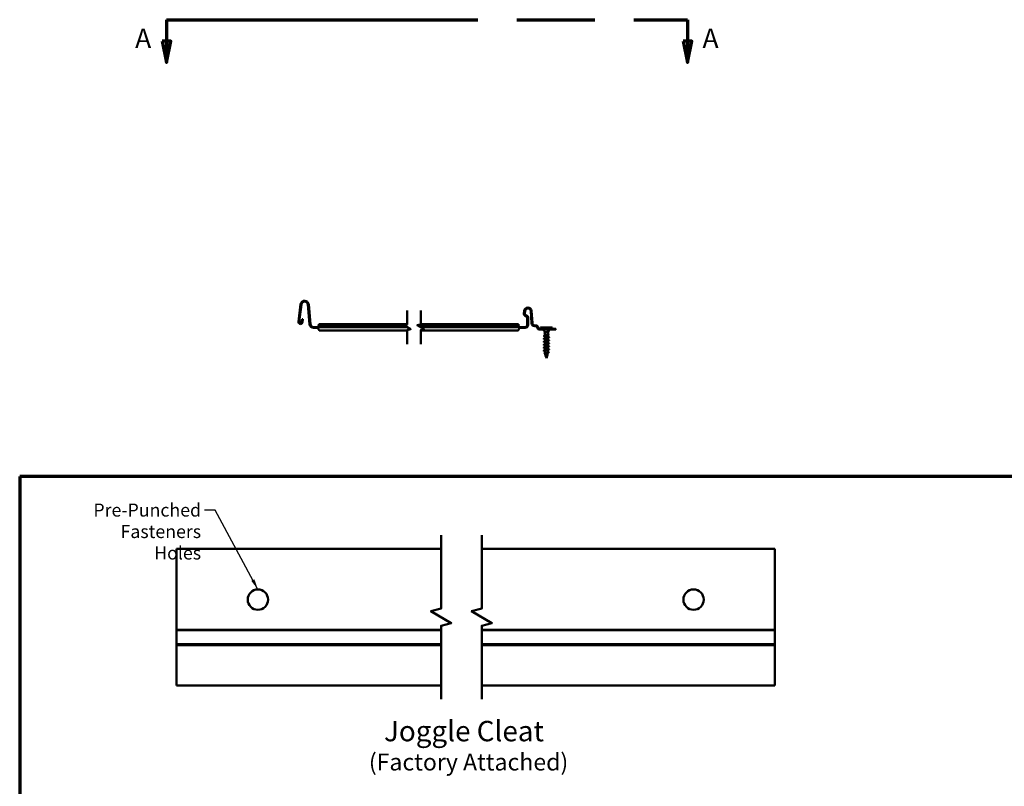
# Model space of a CAD drawing. Units: inches. Extents: x -31 to 227, y -128 to 165.
# Drawn here: x 2 to 68, y 57 to 108 of the extents above; entities that cross this region are included whole.
import ezdxf

# ---------------------------------------------------------------- set-up
doc = ezdxf.new("R2010")
doc.units = ezdxf.units.IN
doc.header["$LTSCALE"] = 7.272727
doc.header["$MEASUREMENT"] = 0
doc.linetypes.add('DOUBLE_DASH_CHAIN', pattern=[1.2403, 0.6614, -0.0827, 0.1654, -0.0827, 0.1654, -0.0827])
doc.layers.get('0').update_dxf_attribs({"lineweight": 13})
for name, color, linetype, lineweight in [('Border (ANSI)', 7, 'Continuous', 70), ('Break Line (ANSI)', 7, 'Continuous', 50), ('Section Line (ANSI)', 7, 'DOUBLE_DASH_CHAIN', 70), ('Symbol (ANSI)', 7, 'Continuous', 25), ('Visible (ANSI)', 7, 'Continuous', 50), ('Visible Narrow (ANSI)', 7, 'Continuous', 35)]:
    doc.layers.add(name, color=color, linetype=linetype, lineweight=lineweight)
doc.styles.add('Label Text (ANSI)', font='tahoma.ttf')
doc.styles.add('Note Text (ANSI)', font='tahoma.ttf')
doc.styles.add('Text Style75', font='tahoma.ttf')
doc.styles.add('Text Style90', font='tahoma.ttf')
doc.dimstyles.new('Default (ANSI)$7', dxfattribs={"dimscale": 7.272727, "dimtxt": 0.12, "dimasz": 0.098425, "dimexe": 0.125, "dimexo": 0.0625, "dimgap": 0.031496, "dimtad": 0, "dimtih": 1, "dimtoh": 1, "dimrnd": 1e-08, "dimzin": 4, "dimdsep": 46, "dimtxsty": 'Note Text (ANSI)', "dimcen": 0.09, "dimdle": 0.393701, "dimclrd": 256, "dimclre": 256, "dimclrt": 256, "dimadec": 0, "dimazin": 1, "dimtfac": 1, "dimtofl": 0, "dimtmove": 0, "dimatfit": 3, "dimfxl": 1, "dimtolj": 1, "dimtzin": 4, "dimlwd": -1, "dimlwe": -1, "dimarcsym": 0})

# ---------------------------------------------------------------- blocks, each defined once
blk = doc.blocks.new('Borders ATAS A Border')
at = {"layer": 'Border (ANSI)'}
for p, q in [((0.3, 10.7), (0.3, 0.3)), ((16.7, 10.7), (0.3, 10.7))]:
    blk.add_line(p, q, dxfattribs=at)
blk = doc.blocks.new('2dTransSection0')
at = {"layer": 'Section Line (ANSI)', "linetype": 'DOUBLE_DASH_CHAIN', "ltscale": 0.596604}
blk.add_line((1.653, 14.9054), (6.4548, 14.9054), dxfattribs=at)
at = {"layer": 'Section Line (ANSI)', "linetype": 'Continuous'}
for p, q in [((1.653, 14.9054), (2.015, 14.9054)), ((1.653, 14.9054), (1.653, 14.7086)), ((6.0928, 14.9054), (6.4548, 14.9054)), ((6.4548, 14.9054), (6.4548, 14.7086)), ((1.6136, 14.7086), (1.653, 14.5117)), ((1.6924, 14.7086), (1.6136, 14.7086)), ((1.653, 14.7086), (1.653, 14.5117)), ((1.653, 14.5117), (1.6924, 14.7086)), ((6.4154, 14.7086), (6.4548, 14.5117)), ((6.4941, 14.7086), (6.4154, 14.7086)), ((6.4548, 14.7086), (6.4548, 14.5117)), ((6.4548, 14.5117), (6.4941, 14.7086))]:
    blk.add_line(p, q, dxfattribs=at)
at = {"layer": 'Section Line (ANSI)', "linetype": 'Continuous', "flags": 128}
for points in [[(1.6136, 14.7086), (1.653, 14.5117), (1.6924, 14.7086), (1.6136, 14.7086)], [(6.4154, 14.7086), (6.4548, 14.5117), (6.4941, 14.7086), (6.4154, 14.7086)]]:
    blk.add_lwpolyline(points, dxfattribs=at)
at = {"layer": 'Section Line (ANSI)'}
for points in [[(1.6136, 14.7086), (1.653, 14.5117), (1.6924, 14.7086), (1.6136, 14.7086)], [(6.4154, 14.7086), (6.4548, 14.5117), (6.4941, 14.7086), (6.4154, 14.7086)]]:
    blk.add_solid(points, dxfattribs=at)
at = {"layer": 'Section Line (ANSI)', "char_height": 0.18, "attachment_point": 7, "style": 'Label Text (ANSI)'}
for insert in [(1.3632, 14.5876), (6.5914, 14.5876)]:
    blk.add_mtext('A', dxfattribs=dict(at, insert=insert))

msp = doc.modelspace()

# ---------------------------------------------------------------- linework, layer by layer
at = {"layer": 'Break Line (ANSI)', "flags": 128}
for points in [[(28.145958, 86.683548), (28.145958, 87.614246), (28.373231, 87.675143), (27.918686, 87.937575), (28.145958, 87.998473), (28.145958, 88.929171)], [(29.055049, 86.683548), (29.055049, 87.614246), (29.282322, 87.675143), (28.827777, 87.937575), (29.055049, 87.998473), (29.055049, 88.929171)], [(30.42188, 62.901146), (30.42188, 67.816227), (31.103698, 67.99892), (29.740062, 68.786215), (30.42188, 68.968908), (30.42188, 73.883989)], [(33.149153, 62.901146), (33.149153, 67.816227), (33.830971, 67.99892), (32.467335, 68.786215), (33.149153, 68.968908), (33.149153, 73.883989)]]:
    msp.add_lwpolyline(points, dxfattribs=at)
at = {"layer": 'Visible (ANSI)'}
for p, q in [((20.860546, 88.172552), (21.009111, 89.344268)), ((21.066831, 89.33695), (20.918265, 88.165233)), ((21.60847, 88.013415), (21.493401, 89.328662)), ((21.551362, 89.333733), (21.666431, 88.018485)), ((35.978119, 88.696925), (35.996273, 88.904429)), ((36.054234, 88.899358), (36.036079, 88.691854)), ((36.158292, 88.524558), (36.042, 88.582704)), ((36.06802, 88.634744), (36.184312, 88.576598)), ((36.198495, 87.966275), (36.198495, 88.459509)), ((36.256677, 88.459509), (36.256677, 87.966275)), ((36.483949, 88.078001), (36.426742, 88.896108)), ((36.484782, 88.900166), (36.541989, 88.082059)), ((20.886043, 88.073669), (20.933027, 88.107985)), ((21.076994, 88.145108), (21.102495, 88.346225)), ((21.102495, 88.346225), (21.160214, 88.338906)), ((21.160214, 88.338906), (21.134714, 88.137789)), ((21.88016, 87.822639), (22.106671, 87.822639)), ((22.106671, 87.764457), (21.88016, 87.764457)), ((22.106671, 87.822639), (28.117761, 87.822639)), ((22.235876, 88.02008), (28.145958, 88.02008)), ((22.235876, 88.02008), (22.235876, 87.961898)), ((22.235876, 87.961898), (28.009459, 87.961898)), ((22.235876, 87.961898), (22.235876, 87.959268)), ((22.235876, 87.864325), (22.235876, 87.959268)), ((22.235876, 87.859003), (22.235876, 87.864325)), ((28.054778, 87.859003), (22.235876, 87.859003)), ((28.91855, 87.961898), (35.605654, 87.961898)), ((35.605654, 87.859003), (28.963869, 87.859003)), ((29.026852, 87.822639), (35.736677, 87.822639)), ((29.055049, 88.02008), (35.605654, 88.02008)), ((35.605654, 88.02008), (35.605654, 87.961898)), ((35.605654, 87.959268), (35.605654, 87.961898)), ((35.605654, 87.959268), (35.605654, 87.864325)), ((35.605654, 87.864325), (35.605654, 87.859003)), ((35.736677, 87.822639), (36.054858, 87.822639)), ((36.054858, 87.764457), (35.736677, 87.764457)), ((36.699786, 87.934912), (36.782125, 87.934912)), ((36.782125, 87.87673), (36.699786, 87.87673)), ((36.912947, 87.708321), (36.832512, 87.847639)), ((36.882898, 87.87673), (36.963334, 87.737412)), ((37.104849, 87.799912), (37.857409, 87.799912)), ((28.145958, 87.592639), (22.273617, 87.592639)), ((35.569731, 87.592639), (29.055049, 87.592639)), ((37.01254, 87.709003), (38.106129, 87.709003)), ((38.106129, 87.650821), (37.01254, 87.650821)), ((37.868503, 87.727184), (37.093754, 87.727184)), ((37.234729, 87.709003), (37.225634, 87.723037)), ((37.368758, 87.502167), (37.272431, 87.650821)), ((37.37022, 87.497224), (37.37022, 87.44566)), ((37.37022, 87.423938), (37.37022, 87.260563)), ((37.37022, 87.209587), (37.37022, 87.068995)), ((37.592038, 87.497224), (37.592038, 87.344425)), ((37.592038, 87.305205), (37.592038, 87.158775)), ((37.661774, 87.132293), (37.592038, 87.158775)), ((37.5935, 87.502167), (37.689827, 87.650821)), ((37.727529, 87.709003), (37.736623, 87.723037)), ((38.106129, 87.709003), (38.106129, 87.650821)), ((37.37022, 87.002412), (37.37022, 86.868995)), ((37.37022, 86.802412), (37.37022, 86.668995)), ((37.37022, 86.602412), (37.37022, 86.468995)), ((37.592038, 87.092191), (37.592038, 86.958775)), ((37.592038, 86.892191), (37.592038, 86.758775)), ((37.592038, 86.692191), (37.592038, 86.558775)), ((37.592038, 86.492191), (37.592038, 86.358775)), ((37.37022, 86.402412), (37.37022, 86.268995)), ((37.37022, 86.202412), (37.37022, 86.15139)), ((37.394501, 86.059576), (37.370529, 86.149038)), ((37.449317, 85.854999), (37.407091, 86.012589)), ((37.481129, 85.736275), (37.457134, 85.825823)), ((37.481129, 85.736275), (37.52599, 85.9037)), ((37.535684, 85.939877), (37.577704, 86.096701)), ((37.592038, 86.292191), (37.592038, 86.15139))]:
    msp.add_line(p, q, dxfattribs=at)
at = {"layer": 'Visible (ANSI)', "color": 96, "true_color": 0x008000}
for p, q in [((30.42188, 72.974898), (12.691632, 72.974898)), ((12.691632, 72.974898), (12.691632, 67.558114)), ((52.800967, 72.974898), (33.149153, 72.974898)), ((52.800967, 67.558114), (52.800967, 72.974898)), ((12.691632, 67.558114), (12.691632, 67.506857)), ((12.691632, 67.506857), (12.691632, 66.603492)), ((52.800967, 67.506857), (52.800967, 67.558114)), ((52.800967, 66.603492), (52.800967, 67.506857)), ((12.691632, 66.499749), (12.691632, 66.603492)), ((12.691632, 66.499749), (12.691632, 63.810237)), ((52.800967, 66.603492), (52.800967, 66.499749)), ((52.800967, 63.810237), (52.800967, 66.499749)), ((12.691632, 63.810237), (30.42188, 63.810237)), ((33.149153, 63.810237), (52.800967, 63.810237))]:
    msp.add_line(p, q, dxfattribs=at)
for centre in [(18.146177, 69.565807), (47.346422, 69.565807)]:
    msp.add_circle(centre, 0.681818, dxfattribs=at)
at = {"layer": 'Visible (ANSI)'}
for centre, radius, start, end in [((21.279672, 89.309963), 0.272727, 5, 172.77385403), ((21.279672, 89.309963), 0.214545, 5, 172.77385403), ((36.24036, 88.883075), 0.245019, 4, 175), ((36.09404, 88.686783), 0.116364, 175, 243.43494882), ((36.09404, 88.686783), 0.058182, 175, 243.43494882), ((36.24036, 88.883075), 0.186837, 4, 175), ((36.125767, 88.459509), 0.072727, 0, 63.43494882), ((36.125767, 88.459509), 0.130909, 0, 63.43494882), ((20.99763, 88.15517), 0.138182, 172.77385403, 216.14393904), ((20.99763, 88.15517), 0.138182, 216.14393904, 352.77385403), ((20.99763, 88.15517), 0.08, 172.77385403, 216.14393904), ((20.99763, 88.15517), 0.08, 216.14393904, 352.77385403), ((21.88016, 88.037184), 0.272727, 185, 270), ((21.88016, 88.037184), 0.214545, 185, 270), ((36.054858, 87.966275), 0.201818, 270, 0), ((36.054858, 87.966275), 0.143636, 270, 0), ((36.699786, 88.093093), 0.216364, 184, 270), ((36.699786, 88.093093), 0.158182, 184, 270), ((36.782125, 87.818548), 0.116364, 30, 90), ((36.782125, 87.818548), 0.058182, 30, 90), ((37.220553, 87.747256), 0.136364, 161.76944166, 184.94964796), ((37.104849, 87.785366), 0.014545, 90, 161.76944166), ((37.857409, 87.785366), 0.014545, 18.23055834, 90), ((37.741705, 87.747256), 0.136364, 355.05035204, 18.23055834), ((37.01254, 87.765821), 0.115, 210, 270), ((37.01254, 87.765821), 0.056818, 210, 270), ((37.093754, 87.736275), 0.009091, 184.94964796, 270), ((37.218005, 87.718093), 0.009091, 32.94323747, 90), ((37.361129, 87.497224), 0.009091, 0, 32.94323747), ((37.601129, 87.497224), 0.009091, 147.05676253, 180), ((37.661129, 87.130593), 0.001818, 0, 69.20595838), ((37.744252, 87.718093), 0.009091, 90, 147.05676253), ((37.868503, 87.736275), 0.009091, 270, 355.05035204), ((37.379311, 86.15139), 0.009091, 180, 195), ((37.449695, 85.830593), 0.001818, 203, 249.20595838), ((37.582947, 86.15139), 0.009091, 355.80155134, 0)]:
    msp.add_arc(centre, radius, start, end, dxfattribs=at)
for points, knots in [([(22.235876, 87.880529), (22.227071, 87.874459), (22.218262, 87.868369), (22.191776, 87.850943), (22.174651, 87.840843), (22.152738, 87.831896), (22.148389, 87.830313), (22.137496, 87.826876), (22.130981, 87.825297), (22.117907, 87.823175), (22.111389, 87.822639), (22.104853, 87.822639)], [0.2185544129, 0.2185544129, 0.2185544129, 0.2185544129, 0.2639981059, 0.2639981059, 0.3533684193, 0.3533684193, 0.3755393902, 0.3755393902, 0.4088162046, 0.4088162046, 0.4420894753, 0.4420894753, 0.4420894753, 0.4420894753]), ([(22.106671, 87.764457), (22.106671, 87.772992), (22.106671, 87.792386), (22.106671, 87.811779), (22.106671, 87.822639)], [0.0396875, 0.0396875, 0.0396875, 0.0396875, 0.0754557, 0.1209675, 0.1209675, 0.1209675, 0.1209675]), ([(22.106671, 87.822639), (22.110479, 87.822639), (22.114278, 87.821753), (22.125709, 87.816479), (22.133246, 87.809535), (22.148496, 87.789733), (22.156036, 87.777101), (22.171291, 87.748103), (22.178832, 87.732073), (22.194088, 87.699138), (22.201628, 87.682616), (22.216884, 87.651714), (22.224425, 87.637694), (22.239001, 87.61546), (22.245884, 87.607055), (22.259784, 87.595589), (22.266669, 87.592639), (22.273617, 87.592639)], [0, 0, 0, 0, 0.0380519397, 0.0380519397, 0.1142138288, 0.1142138288, 0.1904190038, 0.1904190038, 0.2666287246, 0.2666287246, 0.3428381398, 0.3428381398, 0.4190467836, 0.4190467836, 0.4884772431, 0.4884772431, 0.5579105982, 0.5579105982, 0.5579105982, 0.5579105982]), ([(22.190144, 87.707639), (22.189633, 87.708186), (22.189121, 87.708733), (22.179108, 87.719434), (22.169775, 87.729325), (22.151293, 87.746046), (22.142454, 87.752742), (22.129, 87.759693), (22.124545, 87.761467), (22.1156, 87.763853), (22.111143, 87.764457), (22.106671, 87.764457)], [0.1714721071, 0.1714721071, 0.1714721071, 0.1714721071, 0.1746144658, 0.1746144658, 0.2329026234, 0.2329026234, 0.2880040828, 0.2880040828, 0.3154447295, 0.3154447295, 0.3428850362, 0.3428850362, 0.3428850362, 0.3428850362]), ([(35.569731, 87.592639), (35.573539, 87.592639), (35.577338, 87.593525), (35.588769, 87.598798), (35.596306, 87.605742), (35.611556, 87.625545), (35.619096, 87.638177), (35.634351, 87.667175), (35.641892, 87.683205), (35.657147, 87.71614), (35.664688, 87.732662), (35.679944, 87.763564), (35.687484, 87.777584), (35.702061, 87.799818), (35.708944, 87.808223), (35.722844, 87.819688), (35.729729, 87.822639), (35.736677, 87.822639)], [0, 0, 0, 0, 0.0380519397, 0.0380519397, 0.1142138288, 0.1142138288, 0.1904190038, 0.1904190038, 0.2666287246, 0.2666287246, 0.3428381398, 0.3428381398, 0.4190467836, 0.4190467836, 0.4884772431, 0.4884772431, 0.5579105982, 0.5579105982, 0.5579105982, 0.5579105982]), ([(35.605654, 87.881626), (35.605798, 87.881425), (35.605942, 87.881225), (35.60646, 87.880502), (35.606834, 87.879979), (35.607209, 87.879457)], [0.307762893012, 0.307762893012, 0.307762893012, 0.307762893012, 0.308797868148, 0.308797868148, 0.311491350503, 0.311491350503, 0.311491350503, 0.311491350503]), ([(35.736677, 87.822639), (35.72723, 87.822639), (35.717847, 87.823759), (35.703683, 87.827044), (35.698976, 87.828398), (35.675227, 87.836456), (35.656742, 87.846675), (35.626917, 87.865844), (35.616299, 87.873191), (35.605654, 87.880529)], [0, 0, 0, 0, 0.0480910108, 0.0480910108, 0.0720917243, 0.0720917243, 0.1689760729, 0.1689760729, 0.2239030866, 0.2239030866, 0.2239030866, 0.2239030866]), ([(35.736677, 87.764457), (35.731946, 87.764457), (35.727232, 87.763781), (35.717772, 87.761115), (35.713065, 87.759137), (35.698837, 87.751403), (35.689503, 87.743987), (35.671015, 87.726679), (35.662176, 87.717231), (35.653204, 87.707639)], [0, 0, 0, 0, 0.029031937, 0.029031937, 0.0580397222, 0.0580397222, 0.1163274636, 0.1163274636, 0.1714721071, 0.1714721071, 0.1714721071, 0.1714721071]), ([(35.736677, 87.822639), (35.736677, 87.811779), (35.736677, 87.792386), (35.736677, 87.772992), (35.736677, 87.764457)], [-0.1209675, -0.1209675, -0.1209675, -0.1209675, -0.0754557, -0.0396875, -0.0396875, -0.0396875, -0.0396875]), ([(37.336482, 87.213003), (37.328018, 87.216664), (37.322217, 87.22034), (37.316954, 87.228809), (37.318205, 87.233759), (37.32595, 87.240827), (37.331269, 87.243807), (37.338298, 87.246778)], [0, 0, 0, 0, 0.0795864268, 0.0795864268, 0.158252431, 0.158252431, 0.2208252552, 0.2208252552, 0.2208252552, 0.2208252552]), ([(37.37022, 87.412675), (37.365499, 87.415309), (37.361832, 87.418005), (37.355913, 87.424805), (37.354936, 87.429491), (37.358674, 87.437327), (37.362257, 87.440666), (37.37084, 87.446154), (37.375038, 87.448351), (37.379885, 87.450542)], [0.0186663814, 0.0186663814, 0.0186663814, 0.0186663814, 0.0629365538, 0.0629365538, 0.1253337795, 0.1253337795, 0.1783078387, 0.1783078387, 0.2138798758, 0.2138798758, 0.2138798758, 0.2138798758]), ([(37.541669, 87.497224), (37.529689, 87.492826), (37.516306, 87.488466), (37.487418, 87.479415), (37.472147, 87.474814), (37.44262, 87.465515), (37.428672, 87.460914), (37.404126, 87.451616), (37.393785, 87.447015), (37.378238, 87.437717), (37.373196, 87.433116), (37.370544, 87.426953), (37.37022, 87.425444), (37.37022, 87.423938)], [0.0035152358, 0.0035152358, 0.0035152358, 0.0035152358, 0.0662727117, 0.0662727117, 0.1325454233, 0.1325454233, 0.198818135, 0.198818135, 0.2650908466, 0.2650908466, 0.3313635583, 0.3313635583, 0.3529408117, 0.3529408117, 0.3529408117, 0.3529408117]), ([(37.567312, 87.293537), (37.564546, 87.292185), (37.561574, 87.290831), (37.547567, 87.284825), (37.534687, 87.280224), (37.506433, 87.270926), (37.491356, 87.266325), (37.461157, 87.257026), (37.446351, 87.252425), (37.41915, 87.243127), (37.407039, 87.238526), (37.38729, 87.229228), (37.379857, 87.224627), (37.371935, 87.216501), (37.37022, 87.21305), (37.37022, 87.209587)], [0.9747395702, 0.9747395702, 0.9747395702, 0.9747395702, 0.9940906748, 0.9940906748, 1.0603633865, 1.0603633865, 1.1266360981, 1.1266360981, 1.1929088098, 1.1929088098, 1.2591815214, 1.2591815214, 1.3254542331, 1.3254542331, 1.375018792, 1.375018792, 1.375018792, 1.375018792]), ([(37.390334, 87.455325), (37.391151, 87.455703), (37.39199, 87.456082), (37.401901, 87.460444), (37.413264, 87.464387), (37.439246, 87.472352), (37.4536, 87.476294), (37.480682, 87.483557), (37.493063, 87.486814), (37.513817, 87.492477), (37.522272, 87.494848), (37.530268, 87.497224)], [1.6147395096, 1.6147395096, 1.6147395096, 1.6147395096, 1.6209144654, 1.6209144654, 1.685751044, 1.685751044, 1.7505876226, 1.7505876226, 1.8039869847, 1.8039869847, 1.8427770042, 1.8427770042, 1.8427770042, 1.8427770042]), ([(37.390334, 87.269676), (37.396205, 87.272399), (37.403217, 87.275115), (37.422786, 87.281832), (37.436175, 87.285775), (37.464914, 87.29374), (37.479969, 87.297682), (37.509639, 87.305647), (37.523949, 87.30959), (37.549797, 87.317555), (37.561069, 87.321497), (37.578952, 87.329462), (37.58538, 87.333405), (37.590992, 87.339741), (37.592038, 87.342082), (37.592038, 87.344425)], [0.6038392452, 0.6038392452, 0.6038392452, 0.6038392452, 0.6483657862, 0.6483657862, 0.7132023648, 0.7132023648, 0.7780389434, 0.7780389434, 0.842875522, 0.842875522, 0.9077121006, 0.9077121006, 0.9725486792, 0.9725486792, 1.0108772135, 1.0108772135, 1.0108772135, 1.0108772135]), ([(37.39293, 87.079376), (37.398591, 87.082138), (37.405257, 87.0849), (37.412841, 87.087662), (37.449402, 87.100979), (37.504488, 87.114295), (37.542997, 87.127612), (37.573037, 87.138), (37.592038, 87.148387), (37.592038, 87.158775)], [-2.494408025, -2.494408025, -2.494408025, -2.494408025, -2.234081815, -2.234081815, -2.234081815, -0.97903416, -0.97903416, -0.97903416, 0, 0, 0, 0]), ([(37.538782, 87.499637), (37.537646, 87.499329), (37.53651, 87.499017), (37.533665, 87.498218), (37.531962, 87.497727), (37.530268, 87.497224)], [-0.03999415177, -0.03999415177, -0.03999415177, -0.03999415177, -0.03449321249, -0.03449321249, -0.02625443308, -0.02625443308, -0.02625443308, -0.02625443308]), ([(37.543352, 87.497849), (37.544668, 87.498344), (37.546013, 87.498877), (37.54758, 87.499612), (37.548169, 87.499911), (37.548693, 87.500285), (37.548813, 87.50038), (37.548945, 87.50052), (37.548984, 87.500568), (37.549032, 87.500648), (37.549047, 87.50068), (37.549065, 87.50074), (37.549068, 87.500768), (37.549065, 87.500826), (37.549057, 87.500854), (37.549024, 87.500917), (37.548993, 87.500949), (37.548862, 87.501047), (37.548715, 87.501092), (37.548, 87.501245), (37.546886, 87.501228), (37.543125, 87.500725), (37.540861, 87.500183), (37.539201, 87.499749), (37.538992, 87.499693), (37.538782, 87.499637)], [-0.02740765271, -0.02740765271, -0.02740765271, -0.02740765271, -0.02048505485, -0.02048505485, -0.01709000989, -0.01709000989, -0.01611084482, -0.01611084482, -0.01569198184, -0.01569198184, -0.01544116483, -0.01544116483, -0.01521984376, -0.01521984376, -0.01496237478, -0.01496237478, -0.01455072461, -0.01455072461, -0.0133450805, -0.0133450805, -0.00805888318, -0.00805888318, -0.00101811209, -0.00101811209, 0, 0, 0, 0]), ([(37.603284, 87.348459), (37.611676, 87.344812), (37.617881, 87.341157), (37.625229, 87.333409), (37.62626, 87.328727), (37.622122, 87.321064), (37.618204, 87.317892), (37.61054, 87.313637), (37.608214, 87.312491), (37.605659, 87.311352)], [0, 0, 0, 0, 0.0680048689, 0.0680048689, 0.1366239497, 0.1366239497, 0.1958543955, 0.1958543955, 0.217950309, 0.217950309, 0.217950309, 0.217950309]), ([(37.644407, 87.145399), (37.653192, 87.141759), (37.659084, 87.138175), (37.662294, 87.133005), (37.662716, 87.131984), (37.662915, 87.130931)], [0, 0, 0, 0, 0.0854328372, 0.0854328372, 0.1052032762, 0.1052032762, 0.1052032762, 0.1052032762]), ([(37.662947, 87.130593), (37.662947, 87.127072), (37.660466, 87.123905), (37.653503, 87.119007), (37.649682, 87.117028), (37.644993, 87.115065)], [0, 0, 0, 0, 0.0652520211, 0.0652520211, 0.1118709116, 0.1118709116, 0.1118709116, 0.1118709116]), ([(37.317265, 87.015065), (37.308537, 87.018719), (37.302739, 87.022331), (37.298025, 87.030954), (37.300065, 87.035826), (37.308111, 87.041845), (37.312177, 87.043992), (37.317265, 87.046122)], [0, 0, 0, 0, 0.0867676222, 0.0867676222, 0.1727141882, 0.1727141882, 0.2232908352, 0.2232908352, 0.2232908352, 0.2232908352]), ([(37.317265, 86.815065), (37.308537, 86.818719), (37.302739, 86.822331), (37.298025, 86.830954), (37.300065, 86.835826), (37.308111, 86.841845), (37.312177, 86.843992), (37.317265, 86.846122)], [0, 0, 0, 0, 0.0867676222, 0.0867676222, 0.1727141882, 0.1727141882, 0.2232908352, 0.2232908352, 0.2232908352, 0.2232908352]), ([(37.317265, 86.615065), (37.308537, 86.618719), (37.302739, 86.622331), (37.298025, 86.630954), (37.300065, 86.635826), (37.308111, 86.641845), (37.312177, 86.643992), (37.317265, 86.646122)], [0, 0, 0, 0, 0.0867676222, 0.0867676222, 0.1727141882, 0.1727141882, 0.2232908352, 0.2232908352, 0.2232908352, 0.2232908352]), ([(37.317265, 86.415065), (37.308537, 86.418719), (37.302739, 86.422331), (37.298025, 86.430954), (37.300065, 86.435826), (37.308111, 86.441845), (37.312177, 86.443992), (37.317265, 86.446122)], [0, 0, 0, 0, 0.0867676222, 0.0867676222, 0.1727141882, 0.1727141882, 0.2232908352, 0.2232908352, 0.2232908352, 0.2232908352]), ([(37.569045, 86.481811), (37.556091, 86.475614), (37.538431, 86.469418), (37.518073, 86.463221), (37.474324, 86.449905), (37.421472, 86.436588), (37.393195, 86.423272), (37.37843, 86.416318), (37.370957, 86.409365), (37.370915, 86.402412)], [19.49674055, 19.49674055, 19.49674055, 19.49674055, 20.080762469, 20.080762469, 20.080762469, 21.335810123, 21.335810123, 21.335810123, 21.991148575, 21.991148575, 21.991148575, 21.991148575]), ([(37.569045, 86.681811), (37.555907, 86.67553), (37.537933, 86.669249), (37.51724, 86.662968), (37.47337, 86.649652), (37.420644, 86.636335), (37.392661, 86.623019), (37.378226, 86.61615), (37.370946, 86.609281), (37.370916, 86.602412)], [13.213555243, 13.213555243, 13.213555243, 13.213555243, 13.805524197, 13.805524197, 13.805524197, 15.060571852, 15.060571852, 15.060571852, 15.707963268, 15.707963268, 15.707963268, 15.707963268]), ([(37.569047, 86.881811), (37.555722, 86.875446), (37.537433, 86.86908), (37.516406, 86.862715), (37.472417, 86.849399), (37.419821, 86.836082), (37.392132, 86.822766), (37.378025, 86.815981), (37.370935, 86.809196), (37.370917, 86.802412)], [6.930369935, 6.930369935, 6.930369935, 6.930369935, 7.530285926, 7.530285926, 7.530285926, 8.78533358, 8.78533358, 8.78533358, 9.424777961, 9.424777961, 9.424777961, 9.424777961]), ([(37.569048, 87.081811), (37.555538, 87.075361), (37.536931, 87.068912), (37.515569, 87.062462), (37.471464, 87.049146), (37.419001, 87.035829), (37.391609, 87.022513), (37.377827, 87.015812), (37.370923, 87.009112), (37.370918, 87.002412)], [0.647184628, 0.647184628, 0.647184628, 0.647184628, 1.255047654, 1.255047654, 1.255047654, 2.510095309, 2.510095309, 2.510095309, 3.141592654, 3.141592654, 3.141592654, 3.141592654]), ([(37.392942, 86.879376), (37.398777, 86.882222), (37.405674, 86.885069), (37.413538, 86.887915), (37.450325, 86.901232), (37.505424, 86.914548), (37.543726, 86.927865), (37.573362, 86.938168), (37.591183, 86.948472), (37.591709, 86.958775)], [-8.777593333, -8.777593333, -8.777593333, -8.777593333, -8.509320086, -8.509320086, -8.509320086, -7.254272432, -7.254272432, -7.254272432, -6.283185307, -6.283185307, -6.283185307, -6.283185307]), ([(37.392954, 86.679376), (37.398962, 86.682307), (37.406093, 86.685237), (37.414239, 86.688168), (37.451249, 86.701485), (37.506359, 86.714801), (37.544452, 86.728118), (37.573685, 86.738337), (37.591175, 86.748556), (37.591695, 86.758775)], [-15.06077864, -15.06077864, -15.06077864, -15.06077864, -14.784558358, -14.784558358, -14.784558358, -13.529510703, -13.529510703, -13.529510703, -12.566370614, -12.566370614, -12.566370614, -12.566370614]), ([(37.392966, 86.479376), (37.399147, 86.482391), (37.406514, 86.485406), (37.414944, 86.488421), (37.452175, 86.501738), (37.507292, 86.515054), (37.545173, 86.528371), (37.574004, 86.538505), (37.591168, 86.54864), (37.591682, 86.558775)], [-21.343963947, -21.343963947, -21.343963947, -21.343963947, -21.059796629, -21.059796629, -21.059796629, -19.804748975, -19.804748975, -19.804748975, -18.849555922, -18.849555922, -18.849555922, -18.849555922]), ([(37.644993, 86.946122), (37.653721, 86.942468), (37.659518, 86.938856), (37.664233, 86.930233), (37.662193, 86.925361), (37.654146, 86.919342), (37.65008, 86.917195), (37.644993, 86.915065)], [0, 0, 0, 0, 0.0867676222, 0.0867676222, 0.1727141882, 0.1727141882, 0.2232908352, 0.2232908352, 0.2232908352, 0.2232908352]), ([(37.644993, 86.746122), (37.653721, 86.742468), (37.659518, 86.738856), (37.664233, 86.730233), (37.662193, 86.725361), (37.654146, 86.719342), (37.65008, 86.717195), (37.644993, 86.715065)], [0, 0, 0, 0, 0.0867676222, 0.0867676222, 0.1727141882, 0.1727141882, 0.2232908352, 0.2232908352, 0.2232908352, 0.2232908352]), ([(37.644993, 86.546122), (37.653721, 86.542468), (37.659518, 86.538856), (37.664233, 86.530233), (37.662193, 86.525361), (37.654146, 86.519342), (37.65008, 86.517195), (37.644993, 86.515065)], [0, 0, 0, 0, 0.0867676222, 0.0867676222, 0.1727141882, 0.1727141882, 0.2232908352, 0.2232908352, 0.2232908352, 0.2232908352]), ([(37.317265, 86.215065), (37.308537, 86.218719), (37.302739, 86.222331), (37.298025, 86.230954), (37.300065, 86.235826), (37.308111, 86.241845), (37.312177, 86.243992), (37.317265, 86.246122)], [0, 0, 0, 0, 0.0867676222, 0.0867676222, 0.1727141882, 0.1727141882, 0.2232908352, 0.2232908352, 0.2232908352, 0.2232908352]), ([(37.389263, 86.010691), (37.381256, 86.014307), (37.374784, 86.017903), (37.365642, 86.025114), (37.362812, 86.02888), (37.361793, 86.036851), (37.36376, 86.040805), (37.370766, 86.047399), (37.375545, 86.050359), (37.381559, 86.053246)], [0, 0, 0, 0, 0.0540262045, 0.0540262045, 0.1087460311, 0.1087460311, 0.1632289597, 0.1632289597, 0.2120137604, 0.2120137604, 0.2120137604, 0.2120137604]), ([(37.569044, 86.281811), (37.556276, 86.275699), (37.538927, 86.269586), (37.518903, 86.263474), (37.475278, 86.250158), (37.422303, 86.236841), (37.393735, 86.223525), (37.378637, 86.216487), (37.370968, 86.209449), (37.370913, 86.202412)], [25.779925857, 25.779925857, 25.779925857, 25.779925857, 26.35600074, 26.35600074, 26.35600074, 27.611048394, 27.611048394, 27.611048394, 28.274333882, 28.274333882, 28.274333882, 28.274333882]), ([(37.392978, 86.279376), (37.399333, 86.282475), (37.406936, 86.285575), (37.415653, 86.288674), (37.453104, 86.301991), (37.508224, 86.315307), (37.545891, 86.328623), (37.57432, 86.338674), (37.591161, 86.348725), (37.591668, 86.358775)], [-27.627149254, -27.627149254, -27.627149254, -27.627149254, -27.335034901, -27.335034901, -27.335034901, -26.079987246, -26.079987246, -26.079987246, -25.132741229, -25.132741229, -25.132741229, -25.132741229]), ([(37.556339, 86.086874), (37.550411, 86.084063), (37.543558, 86.08123), (37.525507, 86.074369), (37.513867, 86.070377), (37.489968, 86.06229), (37.47799, 86.058286), (37.45546, 86.050175), (37.445116, 86.046158), (37.427554, 86.038019), (37.420439, 86.033989), (37.410415, 86.025819), (37.407492, 86.021774), (37.406548, 86.01594), (37.40664, 86.014271), (37.407091, 86.012589)], [0.3198917586, 0.3198917586, 0.3198917586, 0.3198917586, 0.3593784493, 0.3593784493, 0.4137725113, 0.4137725113, 0.4666092553, 0.4666092553, 0.5178959444, 0.5178959444, 0.5676408756, 0.5676408756, 0.6158535703, 0.6158535703, 0.6351156518, 0.6351156518, 0.6351156518, 0.6351156518]), ([(37.41982, 86.072898), (37.425366, 86.075997), (37.431787, 86.079051), (37.449829, 86.086773), (37.46214, 86.091321), (37.488307, 86.100505), (37.501901, 86.105037), (37.52841, 86.11419), (37.540997, 86.118708), (37.563151, 86.12779), (37.572417, 86.132254), (37.585694, 86.140884), (37.589858, 86.144972), (37.591598, 86.149038)], [0.4448519966, 0.4448519966, 0.4448519966, 0.4448519966, 0.4821078401, 0.4821078401, 0.5393944537, 0.5393944537, 0.5983945145, 0.5983945145, 0.6591171399, 0.6591171399, 0.7209766531, 0.7209766531, 0.7791904526, 0.7791904526, 0.7791904526, 0.7791904526]), ([(37.448021, 85.829883), (37.446253, 85.83405), (37.445352, 85.838159), (37.445562, 85.846084), (37.446656, 85.850003), (37.450616, 85.857541), (37.453536, 85.86123), (37.458176, 85.86581), (37.459327, 85.866871), (37.460532, 85.86792)], [0, 0, 0, 0, 0.02571445036, 0.02571445036, 0.05108042048, 0.05108042048, 0.07690134144, 0.07690134144, 0.08480891072, 0.08480891072, 0.08480891072, 0.08480891072]), ([(37.461749, 85.808602), (37.458971, 85.812143), (37.456318, 85.81561), (37.451539, 85.822685), (37.449455, 85.826341), (37.448021, 85.829883)], [0.04037162834, 0.04037162834, 0.04037162834, 0.04037162834, 0.05988979296, 0.05988979296, 0.08165072039, 0.08165072039, 0.08165072039, 0.08165072039]), ([(37.501503, 85.888108), (37.497671, 85.885203), (37.493688, 85.882254), (37.483753, 85.874704), (37.477977, 85.870138), (37.467934, 85.860717), (37.463796, 85.85603), (37.458356, 85.846983), (37.456778, 85.842815), (37.455625, 85.83434), (37.455969, 85.830173), (37.457134, 85.825823)], [0.07999802, 0.07999802, 0.07999802, 0.07999802, 0.1010992107, 0.1010992107, 0.1324944964, 0.1324944964, 0.1629108301, 0.1629108301, 0.1883644789, 0.1883644789, 0.2124922387, 0.2124922387, 0.2124922387, 0.2124922387]), ([(37.467876, 85.874947), (37.471496, 85.878802), (37.475615, 85.882554), (37.486606, 85.891787), (37.49361, 85.897038), (37.507435, 85.907587), (37.514011, 85.912706), (37.52372, 85.921538), (37.527226, 85.925201), (37.532776, 85.93259), (37.534713, 85.936254), (37.535684, 85.939877)], [0.079806348, 0.079806348, 0.079806348, 0.079806348, 0.1044073729, 0.1044073729, 0.1407947689, 0.1407947689, 0.1783193327, 0.1783193327, 0.2062415885, 0.2062415885, 0.2352732176, 0.2352732176, 0.2352732176, 0.2352732176]), ([(37.556684, 85.929883), (37.555047, 85.926028), (37.551891, 85.922182), (37.543134, 85.914505), (37.537422, 85.91057), (37.528468, 85.905132), (37.525967, 85.903672), (37.523373, 85.902199)], [0, 0, 0, 0, 0.03886966975, 0.03886966975, 0.07734167954, 0.07734167954, 0.09123481847, 0.09123481847, 0.09123481847, 0.09123481847]), ([(37.54049, 85.957816), (37.545902, 85.954506), (37.550282, 85.951069), (37.556628, 85.943499), (37.558336, 85.939117), (37.557795, 85.933128), (37.557369, 85.931498), (37.556684, 85.929883)], [0.00575529976, 0.00575529976, 0.00575529976, 0.00575529976, 0.04502944431, 0.04502944431, 0.08858951713, 0.08858951713, 0.10487135104, 0.10487135104, 0.10487135104, 0.10487135104]), ([(37.592013, 86.150725), (37.591988, 86.150384), (37.59193, 86.150051), (37.591775, 86.149493), (37.591694, 86.149263), (37.591598, 86.149038)], [-0.070677182085, -0.070677182085, -0.070677182085, -0.070677182085, -0.06766520951, -0.06766520951, -0.065504016676, -0.065504016676, -0.065504016676, -0.065504016676]), ([(37.624942, 86.149126), (37.633255, 86.14547), (37.638887, 86.141773), (37.643476, 86.133086), (37.641771, 86.128239), (37.633491, 86.121217), (37.627994, 86.118229), (37.620816, 86.115231)], [0, 0, 0, 0, 0.0804072253, 0.0804072253, 0.1586084881, 0.1586084881, 0.2199562654, 0.2199562654, 0.2199562654, 0.2199562654]), ([(37.644993, 86.346122), (37.653721, 86.342468), (37.659518, 86.338856), (37.664233, 86.330233), (37.662193, 86.325361), (37.654146, 86.319342), (37.65008, 86.317195), (37.644993, 86.315065)], [0, 0, 0, 0, 0.0867676222, 0.0867676222, 0.1727141882, 0.1727141882, 0.2232908352, 0.2232908352, 0.2232908352, 0.2232908352])]:
    msp.add_open_spline(points, degree=3, knots=knots, dxfattribs=at)
for points in [[(22.234321, 87.879457), (22.234839, 87.88018), (22.235357, 87.880903), (22.235876, 87.881626)], [(37.37022, 87.198037), (37.359073, 87.203138), (37.347794, 87.208111), (37.336482, 87.213003)], [(37.338298, 87.246778), (37.355809, 87.254182), (37.373253, 87.261752), (37.390334, 87.269676)], [(37.379885, 87.450542), (37.383381, 87.452122), (37.386866, 87.453716), (37.390334, 87.455325)], [(37.541669, 87.497224), (37.542231, 87.49743), (37.542793, 87.497639), (37.543352, 87.497849)], [(37.605659, 87.311352), (37.592717, 87.305584), (37.57987, 87.299673), (37.567312, 87.293537)], [(37.644993, 87.115065), (37.619556, 87.104416), (37.594158, 87.093496), (37.56961, 87.081811)], [(37.592038, 87.353392), (37.595777, 87.351735), (37.599527, 87.350092), (37.603284, 87.348459)], [(37.592038, 87.167732), (37.609321, 87.160064), (37.626854, 87.152673), (37.644407, 87.145399)], [(37.317265, 87.046122), (37.342702, 87.056771), (37.368099, 87.067691), (37.392647, 87.079376)], [(37.37022, 86.992191), (37.352771, 87.00006), (37.335027, 87.007629), (37.317265, 87.015065)], [(37.317265, 86.846122), (37.342702, 86.856771), (37.368099, 86.867691), (37.392647, 86.879376)], [(37.37022, 86.792191), (37.352771, 86.80006), (37.335027, 86.807629), (37.317265, 86.815065)], [(37.317265, 86.646122), (37.342702, 86.656771), (37.368099, 86.667691), (37.392647, 86.679376)], [(37.37022, 86.592191), (37.352771, 86.60006), (37.335027, 86.607629), (37.317265, 86.615065)], [(37.317265, 86.446122), (37.342702, 86.456771), (37.368099, 86.467691), (37.392647, 86.479376)], [(37.644993, 86.915065), (37.619556, 86.904416), (37.594158, 86.893496), (37.56961, 86.881811)], [(37.644993, 86.715065), (37.619556, 86.704416), (37.594158, 86.693496), (37.56961, 86.681811)], [(37.644993, 86.515065), (37.619556, 86.504416), (37.594158, 86.493496), (37.56961, 86.481811)], [(37.592038, 86.968995), (37.609486, 86.961127), (37.62723, 86.953558), (37.644993, 86.946122)], [(37.592038, 86.768995), (37.609486, 86.761127), (37.62723, 86.753558), (37.644993, 86.746122)], [(37.592038, 86.568995), (37.609486, 86.561127), (37.62723, 86.553558), (37.644993, 86.546122)], [(37.37022, 86.392191), (37.352771, 86.40006), (37.335027, 86.407629), (37.317265, 86.415065)], [(37.317265, 86.246122), (37.342702, 86.256771), (37.368099, 86.267691), (37.392647, 86.279376)], [(37.37022, 86.192191), (37.352771, 86.20006), (37.335027, 86.207629), (37.317265, 86.215065)], [(37.381559, 86.053246), (37.394655, 86.059532), (37.407561, 86.066048), (37.419821, 86.072897)], [(37.410208, 86.000955), (37.403306, 86.004279), (37.396295, 86.007515), (37.389263, 86.010691)], [(37.460532, 85.86792), (37.463171, 85.870217), (37.465638, 85.872562), (37.467877, 85.874946)], [(37.523373, 85.902199), (37.515547, 85.897753), (37.508038, 85.893062), (37.501504, 85.888107)], [(37.620816, 86.115231), (37.599065, 86.106147), (37.577345, 86.096837), (37.556339, 86.086873)], [(37.644993, 86.315065), (37.619556, 86.304416), (37.594158, 86.293496), (37.56961, 86.281811)], [(37.592038, 86.368995), (37.609486, 86.361127), (37.62723, 86.353558), (37.644993, 86.346122)], [(37.592038, 86.16399), (37.602898, 86.158922), (37.613903, 86.153982), (37.624942, 86.149126)]]:
    msp.add_open_spline(points, degree=3, dxfattribs=at)
at = {"layer": 'Visible Narrow (ANSI)', "color": 96, "true_color": 0x008000}
for p, q in [((12.691632, 67.558114), (30.42188, 67.558114)), ((30.42188, 67.506857), (12.691632, 67.506857)), ((33.149153, 67.558114), (52.800967, 67.558114)), ((52.800967, 67.506857), (33.149153, 67.506857)), ((12.691632, 66.603492), (30.42188, 66.603492)), ((30.42188, 66.499749), (12.691632, 66.499749)), ((33.149153, 66.603492), (52.800967, 66.603492)), ((52.800967, 66.499749), (33.149153, 66.499749))]:
    msp.add_line(p, q, dxfattribs=at)

# ---------------------------------------------------------------- block references
at = {"xscale": 7.272727272727272, "yscale": 7.272727272727272, "zscale": 7.272727272727272}
msp.add_blockref('Borders ATAS A Border', (0, 0), dxfattribs=at)
at = {"layer": 'Section Line (ANSI)', "xscale": 7.272727272727272, "yscale": 7.272727272727272, "zscale": 7.272727272727272}
msp.add_blockref('2dTransSection0', (0, 0), dxfattribs=at)

# ---------------------------------------------------------------- texts
at = {"layer": 'Symbol (ANSI)', "insert": (14.338672, 76.000048), "char_height": 0.87272728, "width": 8.37153405, "attachment_point": 3, "line_spacing_factor": 0.987884, "style": 'Note Text (ANSI)'}
msp.add_mtext('{Pre-Punched \\PFasteners Holes}', dxfattribs=at)
at = {"layer": 'Symbol (ANSI)', "insert": (26.597107, 59.653025), "char_height": 1.3672727, "attachment_point": 7, "line_spacing_factor": 1.812854, "style": 'Text Style75'}
msp.add_mtext('Joggle Cleat ', dxfattribs=at)
at = {"layer": 'Symbol (ANSI)', "insert": (25.582598, 57.769501), "char_height": 1.13454544, "attachment_point": 7, "style": 'Text Style90'}
msp.add_mtext('(Factory Attached)', dxfattribs=at)

# ---------------------------------------------------------------- leaders
at = {"layer": 'Symbol (ANSI)', "annotation_type": 0, "has_hookline": 1, "hookline_direction": 1, "text_width": 8.262482}
msp.add_leader([(18.146177, 70.247625), (15.283554, 75.563684), (14.567734, 75.563684)], dimstyle='Default (ANSI)$7', override={"dimtad": 0}, dxfattribs=at)

doc.saveas('drawing.dxf')
